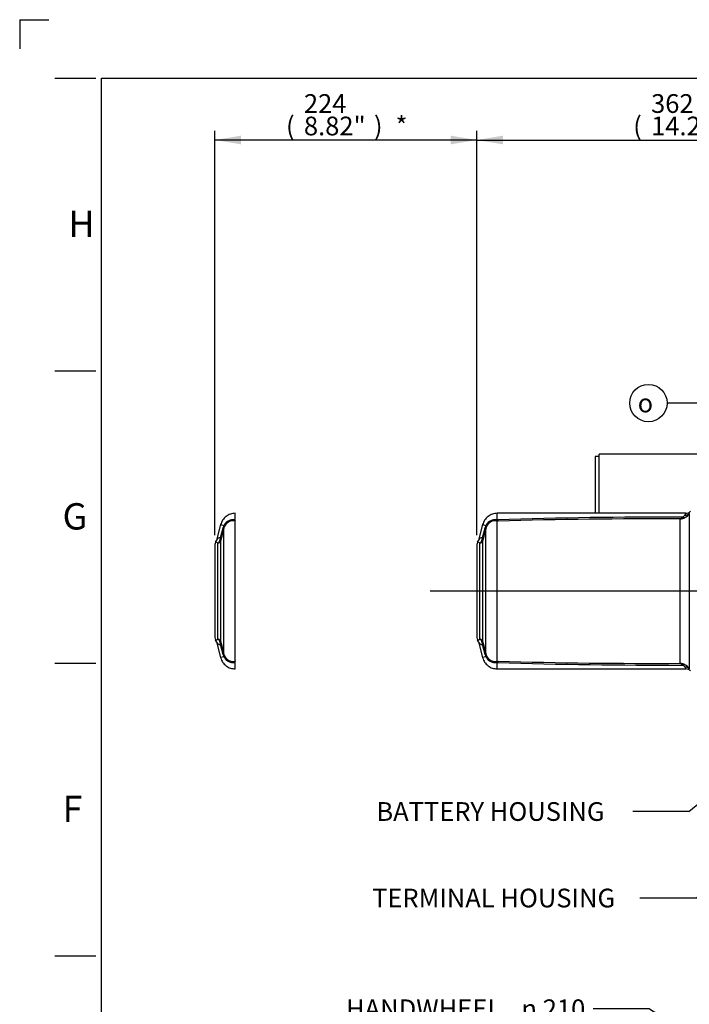
# Paper-space layout 'Sheet1' of a CAD drawing. Units: millimetres. Extents: x -5 to 594, y -3 to 420.
# Drawn here: x 0 to 114, y 252 to 420 of the extents above; entities that cross this region are included whole.
import ezdxf
from ezdxf.enums import TextEntityAlignment as Align
from ezdxf.lldxf.tags import DXFTag

# ---------------------------------------------------------------- set-up
doc = ezdxf.new("R2010")
doc.units = ezdxf.units.MM
for name, color, linetype in [('Default', 7, 'Continuous'), ('DV2_Default', 7, 'Continuous'), ('GB-IB9-CTUBE_200', 7, 'Continuous'), ('II2-05-STD', 7, 'Continuous'), ('TSH-1', 7, 'Continuous')]:
    doc.layers.add(name, color=color, linetype=linetype)
doc.styles.add('GDT', font='txt')
doc.styles.add('SEACAD_Arial', font='arial.ttf')
tags = doc.linetypes.add('CENTER2', pattern=[28.575, 19.05, -3.175, 3.175, -3.175]).pattern_tags.tags
tags[10:11] = [DXFTag(74, 4), DXFTag(75, 0), DXFTag(340, '0'), DXFTag(46, 0.0), DXFTag(50, 0.0), DXFTag(44, 0.0), DXFTag(45, 0.0)]
tags[8:9] = [DXFTag(74, 4), DXFTag(75, 0), DXFTag(340, '0'), DXFTag(46, 0.0), DXFTag(50, 0.0), DXFTag(44, 0.0), DXFTag(45, 0.0)]
tags[6:7] = [DXFTag(74, 4), DXFTag(75, 0), DXFTag(340, '0'), DXFTag(46, 0.0), DXFTag(50, 0.0), DXFTag(44, 0.0), DXFTag(45, 0.0)]
tags[4:5] = [DXFTag(74, 4), DXFTag(75, 0), DXFTag(340, '0'), DXFTag(46, 0.0), DXFTag(50, 0.0), DXFTag(44, 0.0), DXFTag(45, 0.0)]
tags = doc.linetypes.add('PHANTOM2', pattern=[31.75, 15.875, -3.175, 3.175, -3.175, 3.175, -3.175]).pattern_tags.tags
tags[14:15] = [DXFTag(74, 4), DXFTag(75, 0), DXFTag(340, '0'), DXFTag(46, 0.0), DXFTag(50, 0.0), DXFTag(44, 0.0), DXFTag(45, 0.0)]
tags[12:13] = [DXFTag(74, 4), DXFTag(75, 0), DXFTag(340, '0'), DXFTag(46, 0.0), DXFTag(50, 0.0), DXFTag(44, 0.0), DXFTag(45, 0.0)]
tags[10:11] = [DXFTag(74, 4), DXFTag(75, 0), DXFTag(340, '0'), DXFTag(46, 0.0), DXFTag(50, 0.0), DXFTag(44, 0.0), DXFTag(45, 0.0)]
tags[8:9] = [DXFTag(74, 4), DXFTag(75, 0), DXFTag(340, '0'), DXFTag(46, 0.0), DXFTag(50, 0.0), DXFTag(44, 0.0), DXFTag(45, 0.0)]
tags[6:7] = [DXFTag(74, 4), DXFTag(75, 0), DXFTag(340, '0'), DXFTag(46, 0.0), DXFTag(50, 0.0), DXFTag(44, 0.0), DXFTag(45, 0.0)]
tags[4:5] = [DXFTag(74, 4), DXFTag(75, 0), DXFTag(340, '0'), DXFTag(46, 0.0), DXFTag(50, 0.0), DXFTag(44, 0.0), DXFTag(45, 0.0)]

# ---------------------------------------------------------------- blocks, each defined once
blk = doc.blocks.new('SE6')
at = {"layer": 'DV2_Default', "color": 7, "linetype": 'CENTER2'}
blk.add_line((241.54, 322.32), (70.21, 322.32), dxfattribs=at)
at = {"layer": 'GB-IB9-CTUBE_200', "color": 7, "linetype": 'Continuous'}
for p, q in [((98.42, 345.36), (98.42, 335.62)), ((99.07, 345.36), (98.42, 345.36)), ((99.07, 335.63), (99.07, 345.75)), ((136.02, 345.75), (99.07, 345.75))]:
    blk.add_line(p, q, dxfattribs=at)
at = {"layer": 'II2-05-STD', "color": 7, "linetype": 'PHANTOM2'}
for p, q in [((36.86, 334.63), (36.86, 335.62)), ((34.35, 333.69), (33.63, 331.01)), ((36.92, 334.36), (36.74, 334.5)), ((36.86, 310.33), (36.86, 334.31)), ((33.37, 330.27), (33.37, 314.37)), ((33.63, 313.63), (34.35, 310.95)), ((36.74, 310.15), (36.92, 310.28)), ((36.86, 309.02), (36.86, 310.02))]:
    blk.add_line(p, q, dxfattribs=at)
at = {"layer": 'II2-05-STD', "color": 7, "linetype": 'Continuous'}
for p, q in [((81.66, 334.63), (81.66, 335.62)), ((113.93, 335.62), (81.66, 335.62)), ((114.5, 335.6), (114.5, 309.04)), ((34.35, 333.69), (34.91, 333.54)), ((79.15, 333.69), (78.43, 331.01)), ((79.15, 333.69), (79.71, 333.54)), ((79.79, 333.33), (79.71, 333.54)), ((81.72, 334.36), (81.54, 334.5)), ((81.66, 310.33), (81.66, 334.31)), ((81.81, 334.29), (81.66, 334.31)), ((81.74, 334.52), (81.74, 334.52)), ((112.96, 309.99), (112.96, 334.66)), ((34.93, 311.5), (34.93, 333.14)), ((79.73, 311.5), (79.73, 333.14)), ((33.9, 314.15), (33.9, 330.49)), ((34.4, 313.64), (34.4, 331)), ((78.17, 330.27), (78.17, 314.37)), ((78.7, 314.15), (78.7, 330.49)), ((79.2, 313.64), (79.2, 331)), ((78.43, 313.63), (79.15, 310.95)), ((34.91, 311.1), (34.35, 310.95)), ((79.71, 311.1), (79.15, 310.95)), ((79.71, 311.1), (79.79, 311.31)), ((81.54, 310.15), (81.72, 310.28)), ((81.66, 310.33), (81.81, 310.35)), ((81.66, 309.02), (81.66, 310.02)), ((81.78, 310.28), (81.74, 310.12)), ((81.74, 310.12), (81.74, 310.12)), ((81.66, 309.02), (113.93, 309.02))]:
    blk.add_line(p, q, dxfattribs=at)
for centre, radius, start, end in [((109.07, -511.59), 846.55, 89.71045, 91.84999), ((112.42, 335.74), 1.21, 296.4326, 319.5348), ((112.84, 335.88), 1.05, 298.6168, 327.1964), ((112.75, 336.73), 2.08, 298.3912, 327.1591), ((113.96, 336.58), 0.953, 268.0465, 319.9178), ((38.26, 332.27), 3.57, 162.1786, 164.7403), ((39.85, 331.72), 5.26, 159.7809, 161.8244), ((35.99, 333.06), 1.18, 147.7075, 155.7852), ((36.35, 332.78), 1.47, 157.9375, 165.828), ((36.48, 332.77), 1.74, 81.3094, 148.3076), ((36.53, 332.67), 1.67, 78.5138, 156.7435), ((83.06, 332.27), 3.57, 162.1786, 164.7403), ((84.65, 331.72), 5.26, 159.7809, 161.8244), ((80.79, 333.06), 1.18, 147.7075, 155.7852), ((81.15, 332.78), 1.47, 157.9375, 165.828), ((81.28, 332.77), 1.74, 81.3094, 148.3076), ((81.33, 332.67), 1.67, 78.5138, 156.7435), ((82.67, 335.34), 1.36, 226.1039, 230.6841), ((84.87, 335.43), 3.27, 198.9754, 200.3926), ((108.38, -597.27), 931.94, 89.71828, 91.63413), ((112.67, 336.93), 2.3, 277.3096, 297.6721), ((1438.24, -38.3), 1451.63, 165.17469, 165.25314), ((1483.04, -38.3), 1451.63, 165.17469, 165.25314), ((34.48, 330.52), 0.989, 98.2246, 148.0932), ((32.71, 331.63), 1.65, 316.4135, 336.1467), ((32.94, 331.53), 1.4, 335.7817, 358.4565), ((33.94, 331.22), 0.483, 359.4551, 34.6532), ((35.71, 330.98), 1.31, 169.6134, 179.0707), ((78.97, 330.27), 0.8, 148.3162, 180), ((77.28, 331.32), 1.19, 327.9819, 346.7578), ((79.28, 330.52), 0.989, 98.2246, 148.0932), ((77.51, 331.63), 1.65, 316.4135, 336.1467), ((77.74, 331.53), 1.4, 335.7817, 358.4565), ((78.74, 331.22), 0.483, 359.4551, 34.6532), ((80.51, 330.98), 1.31, 169.6134, 179.0707), ((34.48, 314.13), 0.989, 212.1528, 261.7754), ((32.71, 313.02), 1.65, 23.8529, 43.5869), ((32.94, 313.11), 1.4, 1.5435, 24.2183), ((33.94, 313.42), 0.483, 325.3468, 0.5449), ((35.67, 313.66), 1.27, 180.7845, 190.5314), ((1438.24, 682.94), 1451.63, 194.74686, 194.82531), ((78.97, 314.37), 0.8, 180, 211.6917), ((77.28, 313.31), 1.19, 13.9195, 32.6189), ((79.28, 314.13), 0.989, 211.908, 261.7754), ((77.51, 313.02), 1.65, 23.8529, 43.5869), ((77.74, 313.11), 1.4, 1.5435, 24.2183), ((78.74, 313.42), 0.483, 325.3468, 0.5449), ((80.47, 313.66), 1.27, 180.7845, 190.5314), ((1483.04, 682.94), 1451.63, 194.74686, 194.82531), ((38.26, 312.37), 3.57, 195.2597, 197.8214), ((36.35, 311.86), 1.47, 194.1732, 202.0614), ((83.06, 312.37), 3.57, 195.2597, 197.8214), ((81.15, 311.86), 1.47, 194.1732, 202.0614), ((39.85, 312.92), 5.26, 198.1756, 200.2191), ((35.99, 311.58), 1.18, 204.2148, 212.2925), ((36.53, 311.97), 1.67, 203.163, 281.5797), ((36.48, 311.87), 1.74, 211.6599, 278.7231), ((84.65, 312.92), 5.26, 198.1756, 200.2191), ((80.79, 311.58), 1.18, 204.2148, 212.2925), ((81.33, 311.97), 1.67, 203.163, 281.5797), ((81.28, 311.87), 1.74, 211.6599, 278.7231), ((82.67, 309.3), 1.36, 129.3159, 133.8961), ((109.07, 1156.23), 846.55, 268.15001, 270.28955), ((84.87, 309.21), 3.27, 159.6074, 161.0246), ((108.38, 1241.91), 931.94, 268.36587, 270.28172), ((112.42, 308.9), 1.21, 40.4652, 63.5674), ((112.67, 307.71), 2.3, 62.3279, 82.6904), ((112.85, 308.76), 1.05, 32.7586, 61.4282), ((112.75, 307.92), 2.08, 32.8411, 61.6085), ((113.94, 308.03), 0.99, 40.6352, 90.5676)]:
    blk.add_arc(centre, radius, start, end, dxfattribs=at)
at = {"layer": 'II2-05-STD', "color": 7, "linetype": 'PHANTOM2'}
for centre, radius, start, end in [((34.17, 330.27), 0.8, 148.3162, 180), ((32.48, 331.32), 1.19, 327.9911, 346.7485), ((34.17, 314.37), 0.8, 180, 211.6917), ((32.48, 313.31), 1.19, 13.9195, 32.6189)]:
    blk.add_arc(centre, radius, start, end, dxfattribs=at)
at = {"layer": 'II2-05-STD', "color": 7, "linetype": 'Continuous'}
for centre, major_axis, ratio, start_param, end_param in [((113.35, 335.8), (0.545, -0.838), 0.659179, 5.498712, 6.026932), ((113.73, 336.24), (0.882, -0.471), 0.910386, 5.162831, 6.061297), ((33.69, 333.81), (1.3, -0.53), 0.329751, 0.099502, 0.482754), ((81.72, 333.67), (-0.986, -0.168), 0.841097, 4.545029, 4.748521), ((81.66, 335.63), (-0.21, -1.38), 0.394455, 0.367837, 0.474427), ((81.77, 333.45), (0.951, 0.309), 0.901765, 1.275658, 1.33031), ((33.58, 333.49), (1.35, -0.36), 0.079441, 0.068872, 0.453407), ((78.38, 333.49), (1.35, -0.36), 0.079441, 0.068872, 0.453407), ((33.63, 331.2), (0.8, 0), 0.938872, 5.059362, 6.021386), ((33.65, 331.41), (0.789, -0.135), 0.719966, 5.625358, 6.171023), ((78.43, 331.2), (0.8, 0), 0.938872, 5.059362, 6.021386), ((78.45, 331.41), (0.789, -0.135), 0.719966, 5.625358, 6.171023), ((33.63, 313.45), (0.8, 0), 0.938872, 0.261799, 1.223823), ((33.65, 313.23), (0.789, 0.135), 0.719966, 0.112162, 0.657828), ((78.43, 313.45), (0.8, 0), 0.938872, 0.261799, 1.223823), ((78.45, 313.23), (0.789, 0.135), 0.719966, 0.112162, 0.657828), ((33.58, 311.15), (1.35, 0.36), 0.079441, -0.453407, -0.068872), ((78.38, 311.15), (1.35, 0.36), 0.079441, -0.453407, -0.068872), ((33.69, 310.83), (1.3, 0.53), 0.329751, 5.800432, 6.183684), ((81.72, 310.97), (-0.986, 0.168), 0.841097, 1.534665, 1.738156), ((81.66, 309.01), (-0.21, 1.38), 0.394455, -0.474427, -0.367837), ((81.77, 311.19), (0.951, -0.309), 0.901765, 4.952875, 5.007527), ((113.35, 308.84), (0.545, 0.838), 0.659179, 0.256254, 0.784474), ((113.73, 308.41), (0.882, 0.471), 0.910386, 0.221888, 1.120355)]:
    blk.add_ellipse(centre, major_axis=major_axis, ratio=ratio, start_param=start_param, end_param=end_param, dxfattribs=at)
at = {"layer": 'II2-05-STD', "color": 7, "linetype": 'PHANTOM2'}
for centre, major_axis, start_param, end_param in [((36.86, 335.63), (-0.21, -1.38), 0.367837, 0.474427), ((36.86, 309.01), (-0.21, 1.38), -0.474427, -0.367837)]:
    blk.add_ellipse(centre, major_axis=major_axis, ratio=0.394455, start_param=start_param, end_param=end_param, dxfattribs=at)
for points, knots in [([(36.86, 335.62), (36.55, 335.59), (36.02, 335.54), (35.25, 335.12), (34.65, 334.48), (34.46, 333.99), (34.35, 333.69)], [0, 0, 0, 0, 0.250122, 0.499949, 0.749975, 1, 1, 1, 1]), ([(36.74, 334.5), (36.74, 334.51), (36.75, 334.52), (36.76, 334.54), (36.77, 334.56), (36.8, 334.59), (36.83, 334.61), (36.86, 334.63)], [0, 0, 0, 0, 0.25, 0.25, 0.5, 0.5, 1, 1, 1, 1]), ([(34.35, 310.95), (34.46, 310.66), (34.65, 310.16), (35.25, 309.52), (36.02, 309.1), (36.55, 309.05), (36.86, 309.02)], [0, 0, 0, 0, 0.250025, 0.500051, 0.749878, 1, 1, 1, 1]), ([(36.86, 310.02), (36.83, 310.03), (36.8, 310.05), (36.76, 310.1), (36.74, 310.12), (36.74, 310.15)], [0, 0, 0, 0, 0.5, 0.5, 1, 1, 1, 1])]:
    blk.add_open_spline(points, degree=3, knots=knots, dxfattribs=at)
at = {"layer": 'II2-05-STD', "color": 7, "linetype": 'Continuous'}
for points, knots in [([(81.66, 335.62), (81.35, 335.59), (80.82, 335.54), (80.05, 335.12), (79.45, 334.48), (79.26, 333.99), (79.15, 333.69)], [0, 0, 0, 0, 0.250122, 0.499949, 0.749975, 1, 1, 1, 1]), ([(113.73, 335.31), (113.76, 335.36), (113.79, 335.4), (113.84, 335.48), (113.87, 335.52), (113.92, 335.59), (113.93, 335.62), (113.93, 335.62)], [0, 0, 0, 0, 0.125, 0.125, 0.25, 0.25, 0.4995638, 0.4995638, 0.4995638, 0.4995638]), ([(81.54, 334.5), (81.54, 334.51), (81.55, 334.52), (81.56, 334.54), (81.57, 334.56), (81.6, 334.59), (81.63, 334.61), (81.66, 334.63)], [0, 0, 0, 0, 0.25, 0.25, 0.5, 0.5, 1, 1, 1, 1]), ([(81.66, 334.63), (81.66, 334.61), (81.67, 334.59), (81.69, 334.56), (81.7, 334.56), (81.72, 334.54), (81.73, 334.53), (81.74, 334.52)], [0, 0, 0, 0, 0.5, 0.5, 0.75, 0.75, 1, 1, 1, 1]), ([(81.74, 334.52), (81.74, 334.5), (81.75, 334.49), (81.75, 334.47), (81.75, 334.46), (81.76, 334.45), (81.76, 334.44), (81.76, 334.42), (81.77, 334.41), (81.77, 334.39), (81.78, 334.37), (81.78, 334.36)], [0, 0, 0, 0, 0.25, 0.25, 0.375, 0.375, 0.5, 0.5, 0.75, 0.75, 1, 1, 1, 1]), ([(34.34, 331.49), (34.41, 331.76), (34.49, 332.03), (34.56, 332.31), (34.64, 332.61), (34.73, 332.91), (34.81, 333.21)], [0, 0, 0, 0, 0.471983, 0.471983, 0.471983, 1, 1, 1, 1]), ([(79.14, 331.49), (79.21, 331.76), (79.29, 332.03), (79.36, 332.31), (79.44, 332.61), (79.53, 332.91), (79.61, 333.21)], [0, 0, 0, 0, 0.471983, 0.471983, 0.471983, 1, 1, 1, 1]), ([(33.9, 330.49), (33.84, 330.55), (33.78, 330.6), (33.68, 330.66), (33.64, 330.68), (33.56, 330.7), (33.54, 330.7), (33.5, 330.69), (33.49, 330.68), (33.49, 330.68)], [0, 0, 0, 0, 0.125, 0.125, 0.25, 0.25, 0.375, 0.375, 0.4999641, 0.4999641, 0.4999641, 0.4999641]), ([(78.7, 330.49), (78.64, 330.55), (78.58, 330.6), (78.48, 330.66), (78.44, 330.68), (78.36, 330.7), (78.34, 330.7), (78.3, 330.69), (78.29, 330.68), (78.29, 330.68)], [0, 0, 0, 0, 0.125, 0.125, 0.25, 0.25, 0.375, 0.375, 0.4999641, 0.4999641, 0.4999641, 0.4999641]), ([(33.49, 313.96), (33.49, 313.96), (33.49, 313.96), (33.49, 313.96), (33.5, 313.95), (33.54, 313.94), (33.56, 313.94), (33.63, 313.96), (33.68, 313.98), (33.75, 314.03), (33.78, 314.05), (33.84, 314.09), (33.87, 314.12), (33.9, 314.15)], [0.4999601, 0.4999601, 0.4999601, 0.4999601, 0.5, 0.5, 0.625, 0.625, 0.75, 0.75, 0.875, 0.875, 0.9375, 0.9375, 1, 1, 1, 1]), ([(34.81, 311.43), (34.73, 311.73), (34.64, 312.03), (34.56, 312.34), (34.49, 312.61), (34.41, 312.88), (34.34, 313.15)], [0, 0, 0, 0, 0.528017, 0.528017, 0.528017, 1, 1, 1, 1]), ([(78.29, 313.96), (78.29, 313.96), (78.29, 313.96), (78.29, 313.96), (78.3, 313.95), (78.34, 313.94), (78.36, 313.94), (78.43, 313.96), (78.48, 313.98), (78.55, 314.03), (78.58, 314.05), (78.64, 314.09), (78.67, 314.12), (78.7, 314.15)], [0.4999601, 0.4999601, 0.4999601, 0.4999601, 0.5, 0.5, 0.625, 0.625, 0.75, 0.75, 0.875, 0.875, 0.9375, 0.9375, 1, 1, 1, 1]), ([(79.61, 311.43), (79.53, 311.73), (79.44, 312.03), (79.36, 312.34), (79.29, 312.61), (79.21, 312.88), (79.14, 313.15)], [0, 0, 0, 0, 0.528017, 0.528017, 0.528017, 1, 1, 1, 1]), ([(79.15, 310.95), (79.26, 310.66), (79.45, 310.16), (80.05, 309.52), (80.82, 309.1), (81.35, 309.05), (81.66, 309.02)], [0, 0, 0, 0, 0.250025, 0.500051, 0.749878, 1, 1, 1, 1]), ([(81.66, 310.02), (81.63, 310.03), (81.6, 310.05), (81.56, 310.1), (81.54, 310.12), (81.54, 310.15)], [0, 0, 0, 0, 0.5, 0.5, 1, 1, 1, 1]), ([(81.74, 310.12), (81.73, 310.11), (81.72, 310.1), (81.7, 310.09), (81.69, 310.08), (81.67, 310.05), (81.66, 310.03), (81.66, 310.02)], [0, 0, 0, 0, 0.25, 0.25, 0.5, 0.5, 1, 1, 1, 1]), ([(113.93, 309.02), (113.93, 309.02), (113.93, 309.02), (113.93, 309.02), (113.93, 309.02), (113.93, 309.03), (113.93, 309.03), (113.91, 309.05), (113.9, 309.08), (113.85, 309.15), (113.8, 309.23), (113.73, 309.33)], [0.4995638, 0.4995638, 0.4995638, 0.4995638, 0.5, 0.5, 0.5625, 0.5625, 0.625, 0.625, 0.75, 0.75, 1, 1, 1, 1])]:
    blk.add_open_spline(points, degree=3, knots=knots, dxfattribs=at)
blk = doc.blocks.new('SEANNOT_GROUP168')
at = {"layer": 'Default', "linetype": 'Continuous'}
blk.add_hatch(color=7, dxfattribs=at).paths.add_polyline_path([(125.62, 275.68), (128.92, 278.8), (124.79, 276.92)])
at = {"layer": 'Default', "color": 7, "linetype": 'Continuous'}
blk.add_line((115.63, 269.86), (106.03, 269.86), dxfattribs=at)
blk.add_lwpolyline([(115.63, 269.86), (128.92, 278.8)], dxfattribs=at)
at = {"layer": 'Default', "color": 7, "linetype": 'Continuous', "style": 'SEACAD_Arial'}
blk.add_text('TERMINAL HOUSING', height=3.2, dxfattribs=at).set_placement((60.25, 271.46), align=Align.TOP_LEFT)
blk = doc.blocks.new('SEANNOT_GROUP169')
at = {"layer": 'Default', "linetype": 'Continuous'}
blk.add_hatch(color=7, dxfattribs=at).paths.add_polyline_path([(143.59, 307.5), (146.59, 310.91), (142.64, 308.65)])
at = {"layer": 'Default', "color": 7, "linetype": 'Continuous'}
blk.add_line((114.42, 284.65), (104.82, 284.65), dxfattribs=at)
blk.add_lwpolyline([(114.42, 284.65), (146.59, 310.91)], dxfattribs=at)
at = {"layer": 'Default', "color": 7, "linetype": 'Continuous', "style": 'SEACAD_Arial'}
blk.add_text('BATTERY HOUSING', height=3.2, dxfattribs=at).set_placement((60.99, 286.25), align=Align.TOP_LEFT)
blk = doc.blocks.new('SEANNOT_GROUP177')
at = {"layer": 'Default', "linetype": 'Continuous'}
blk.add_hatch(color=7, dxfattribs=at).paths.add_polyline_path([(133.61, 335.74), (136.92, 332.63), (134.8, 336.65)])
at = {"layer": 'Default', "color": 7, "linetype": 'Continuous'}
blk.add_line((120.3, 354.47), (110.7, 354.47), dxfattribs=at)
blk.add_lwpolyline([(120.3, 354.47), (136.92, 332.63)], dxfattribs=at)
blk.add_circle((107.5, 354.47), 3.2, dxfattribs=at)
at = {"layer": 'Default', "color": 7, "linetype": 'Continuous', "style": 'GDT'}
blk.add_text('o', height=3.2, dxfattribs=at).set_placement((105.67, 356.07), align=Align.TOP_LEFT)
blk = doc.blocks.new('SEANNOT_GROUP178')
at = {"layer": 'Default', "linetype": 'Continuous'}
blk.add_hatch(color=7, dxfattribs=at).paths.add_polyline_path([(117.32, 243.91), (121.51, 242.14), (118.12, 245.17)])
at = {"layer": 'Default', "color": 7, "linetype": 'Continuous'}
blk.add_line((107.67, 250.93), (98.07, 250.93), dxfattribs=at)
blk.add_lwpolyline([(107.67, 250.93), (121.51, 242.14)], dxfattribs=at)
for s, style, p in [('HANDWHEEL ', 'SEACAD_Arial', (55.81, 252.53)), ('210', 'SEACAD_Arial', (89.44, 252.53)), ('n', 'GDT', (85.79, 252.53))]:
    blk.add_text(s, height=3.2, dxfattribs=dict(at, style=style)).set_placement(p, align=Align.TOP_LEFT)
blk = doc.blocks.new('GDimGGroup10')
at = {"layer": 'Default', "linetype": 'Continuous'}
for points in [[(37.85, 400.18), (33.37, 399.43), (37.85, 398.69)], [(73.69, 400.18), (73.69, 398.69), (78.17, 399.43)]]:
    blk.add_hatch(color=7, dxfattribs=at).paths.add_polyline_path(points)
at = {"layer": 'Default', "color": 7, "linetype": 'Continuous'}
for p, q in [((33.37, 331.87), (33.37, 401.03)), ((78.17, 331.87), (78.17, 401.03)), ((78.17, 399.43), (33.37, 399.43))]:
    blk.add_line(p, q, dxfattribs=at)
at = {"layer": 'Default', "color": 7, "linetype": 'Continuous', "style": 'SEACAD_Arial'}
for s, p in [('224', (48.6, 407.27)), ('(', (45.54, 403.43)), ('8.82"', (48.6, 403.43)), (')', (60.57, 403.43)), ('*', (64.27, 403.43))]:
    blk.add_text(s, height=3.2, dxfattribs=at).set_placement(p, align=Align.TOP_LEFT)
blk = doc.blocks.new('GDimGGroup11')
at = {"layer": 'Default', "linetype": 'Continuous'}
for points in [[(82.65, 400.18), (78.17, 399.43), (82.65, 398.69)], [(146.14, 400.18), (146.14, 398.69), (150.62, 399.43)]]:
    blk.add_hatch(color=7, dxfattribs=at).paths.add_polyline_path(points)
at = {"layer": 'Default', "color": 7, "linetype": 'Continuous'}
for p, q in [((78.17, 331.87), (78.17, 401.03)), ((150.62, 342.32), (150.62, 401.03)), ((78.17, 399.43), (150.62, 399.43))]:
    blk.add_line(p, q, dxfattribs=at)
at = {"layer": 'Default', "color": 7, "linetype": 'Continuous', "style": 'SEACAD_Arial'}
for s, p in [('362', (107.96, 407.27)), ('(', (104.9, 403.43)), ('14.26"', (107.96, 403.43)), (')', (122.43, 403.43))]:
    blk.add_text(s, height=3.2, dxfattribs=at).set_placement(p, align=Align.TOP_LEFT)

psp = doc.layouts.new('Sheet1')

# ---------------------------------------------------------------- linework, layer by layer
at = {"layer": 'Default', "color": 7, "linetype": 'Continuous'}
for p, q in [((0, 420), (0, 415)), ((0, 420), (5, 420)), ((6, 410), (13, 410)), ((14, 15), (14, 410)), ((14, 410), (587, 410)), ((6, 360), (13, 360)), ((6, 310), (13, 310)), ((6, 260), (13, 260))]:
    psp.add_line(p, q, dxfattribs=at)

# ---------------------------------------------------------------- block references
at = {"layer": 'Default'}
for name in ['GDimGGroup10', 'GDimGGroup11', 'SEANNOT_GROUP177', 'SEANNOT_GROUP169', 'SEANNOT_GROUP168', 'SEANNOT_GROUP178']:
    psp.add_blockref(name, (0, 0), dxfattribs=at)
at = {"layer": 'TSH-1'}
psp.add_blockref('SE6', (0, 0), dxfattribs=at)

# ---------------------------------------------------------------- texts
at = {"layer": 'Default', "color": 7, "linetype": 'Continuous', "style": 'SEACAD_Arial'}
for s, p in [('H', (8.33, 387.35)), ('G', (7.33, 337.35)), ('F', (7.33, 287.35))]:
    psp.add_text(s, height=4.5, dxfattribs=at).set_placement(p, align=Align.TOP_LEFT)

doc.saveas('drawing.dxf')
